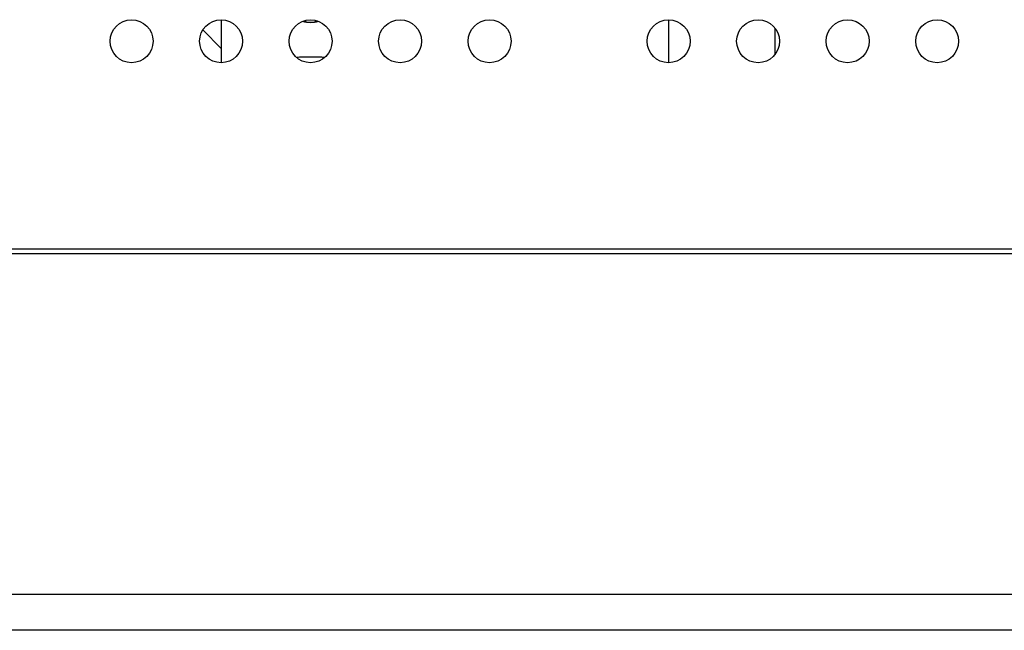
# Model space of a CAD drawing. Extents: x 0 to 3500, y 0 to 2000.
# Drawn here: x 812 to 922, y 1534 to 1602 of the extents above; entities that cross this region are included whole.
import ezdxf

# ---------------------------------------------------------------- set-up
doc = ezdxf.new("R2010")
doc.units = 0
doc.header["$LTSCALE"] = 192.5
for name, color, linetype in [('CHASSIS_BOTTOM_LJ64_04267_BL108', 7, 'CONTINUOUS'), ('FFC_LEAD_LJ41_13010A_1_1_BL125', 7, 'CONTINUOUS'), ('RLWC_3SV0_C_BL133', 7, 'CONTINUOUS'), ('X554HB_BACK_T_BL16', 7, 'CONTINUOUS'), ('X554HB_BEZEL_T_BL6', 7, 'CONTINUOUS'), ('X554HB_BKT_MODULE_T_BL116', 7, 'CONTINUOUS')]:
    doc.layers.add(name, color=color, linetype=linetype)

# ---------------------------------------------------------------- blocks, each defined once
blk = doc.blocks.new('X554HB_BEZEL_T_BL6', base_point=(1847.58, 1480.11))
at = {"layer": 'X554HB_BEZEL_T_BL6', "color": 7, "linetype": 'CONTINUOUS'}
for p, q in [((501.57, 1576.45), (1638.27, 1576.45)), ((501.27, 1575.95), (1638.57, 1575.95)), ((1638.57, 1537.85), (501.27, 1537.85)), ((1638.57, 1533.85), (501.27, 1533.85))]:
    blk.add_line(p, q, dxfattribs=at)
blk = doc.blocks.new('X554HB_BACK_T_BL16', base_point=(1742.91, 1485.44))
at = {"layer": 'X554HB_BACK_T_BL16', "color": 7, "linetype": 'CONTINUOUS'}
for centre in [(824.92, 1599.65), (834.92, 1599.65), (844.92, 1599.65), (854.92, 1599.65), (864.92, 1599.65), (884.92, 1599.65), (894.92, 1599.65), (904.92, 1599.65), (914.92, 1599.65)]:
    blk.add_circle(centre, 2.4, dxfattribs=at)
blk = doc.blocks.new('CHASSIS_BOTTOM_LJ64_04267_BL108', base_point=(1830.87, 1150.46))
at = {"layer": 'CHASSIS_BOTTOM_LJ64_04267_BL108', "color": 7, "linetype": 'CONTINUOUS'}
for p, q in [((832.87, 1600.9), (834.92, 1598.85)), ((846.17, 1597.85), (843.67, 1597.85))]:
    blk.add_line(p, q, dxfattribs=at)
for centre, start, end in [((843.67, 1596.35), 90, 100.0979), ((846.17, 1596.35), 79.9021, 90)]:
    blk.add_arc(centre, 1.5, start, end, dxfattribs=at)
blk = doc.blocks.new('X554HB_BKT_MODULE_T_BL116', base_point=(1567.16, 1479.06))
at = {"layer": 'X554HB_BKT_MODULE_T_BL116', "color": 7, "linetype": 'CONTINUOUS'}
for p, q in [((834.92, 1602.05), (834.92, 1597.25)), ((884.92, 1602.05), (884.92, 1597.25))]:
    blk.add_line(p, q, dxfattribs=at)
blk = doc.blocks.new('FFC_LEAD_LJ41_13010A_1_1_BL125', base_point=(2063.08, 1175.65))
at = {"layer": 'FFC_LEAD_LJ41_13010A_1_1_BL125', "color": 7, "linetype": 'CONTINUOUS'}
blk.add_line((896.82, 1598.19), (896.82, 1601.12), dxfattribs=at)
blk = doc.blocks.new('RLWC_3SV0_C_BL133', base_point=(1639.76, 1467.31))
at = {"layer": 'RLWC_3SV0_C_BL133', "color": 7, "linetype": 'CONTINUOUS'}
blk.add_lwpolyline([(844.12, 1601.91), (844.47, 1601.8), (844.92, 1601.75), (845.37, 1601.8), (845.72, 1601.91)], dxfattribs=at)
at = {"layer": 'RLWC_3SV0_C_BL133', "color": 4, "linetype": 'CONTINUOUS'}
blk.add_arc((844.92, 1604.85), 3.1, 253.3793, 286.6207, dxfattribs=at)
at = {"layer": 'RLWC_3SV0_C_BL133', "color": 7, "linetype": 'CONTINUOUS'}
blk.add_arc((844.92, 1603.98), 2.22, 248.9518, 291.0483, dxfattribs=at)

msp = doc.modelspace()

# ---------------------------------------------------------------- block references
at = {"layer": 'CHASSIS_BOTTOM_LJ64_04267_BL108'}
msp.add_blockref('CHASSIS_BOTTOM_LJ64_04267_BL108', (1830.8683, 1150.4604), dxfattribs=at)
at = {"layer": 'FFC_LEAD_LJ41_13010A_1_1_BL125'}
msp.add_blockref('FFC_LEAD_LJ41_13010A_1_1_BL125', (2063.0758, 1175.6499), dxfattribs=at)
at = {"layer": 'RLWC_3SV0_C_BL133'}
msp.add_blockref('RLWC_3SV0_C_BL133', (1639.756, 1467.3104), dxfattribs=at)
at = {"layer": 'X554HB_BACK_T_BL16'}
msp.add_blockref('X554HB_BACK_T_BL16', (1742.906, 1485.4354), dxfattribs=at)
at = {"layer": 'X554HB_BEZEL_T_BL6'}
msp.add_blockref('X554HB_BEZEL_T_BL6', (1847.581, 1480.1104), dxfattribs=at)
at = {"layer": 'X554HB_BKT_MODULE_T_BL116'}
msp.add_blockref('X554HB_BKT_MODULE_T_BL116', (1567.1578, 1479.0587), dxfattribs=at)

doc.saveas('drawing.dxf')
